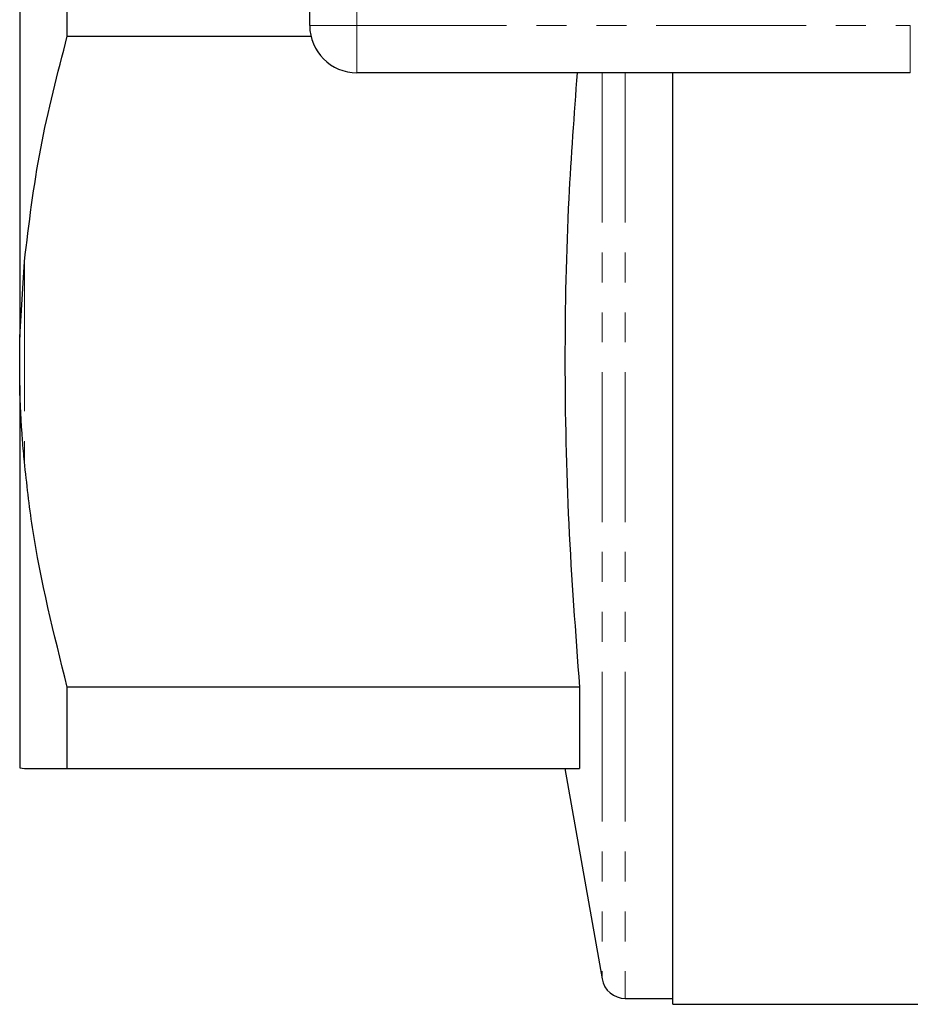
# Model space of a CAD drawing. Units: millimetres. Extents: x 79 to 331, y 5 to 294.
# Drawn here: x 79 to 116, y 5 to 47 of the extents above; entities that cross this region are included whole.
import ezdxf

# ---------------------------------------------------------------- set-up
doc = ezdxf.new("R2010")
doc.units = ezdxf.units.MM
doc.linetypes.add('PHANTOM', pattern=[12.7, 6.35, -1.27, 1.27, -1.27, 1.27, -1.27])

msp = doc.modelspace()

# ---------------------------------------------------------------- linework, layer by layer
at = {"color": 7, "linetype": 'Continuous', "lineweight": 25}
for p, q in [((78.578, 65.888), (78.578, 33.453)), ((80.598, 46.216), (80.598, 53.125)), ((90.878, 46.671), (90.878, 52.671)), ((80.598, 46.216), (90.93, 46.216)), ((116.351, 44.671), (92.878, 44.671)), ((106.278, 5.171), (106.278, 44.671)), ((78.578, 33.453), (78.778, 36.665)), ((78.578, 31.409), (78.578, 33.453)), ((78.578, 31.409), (78.578, 15.191)), ((102.321, 18.625), (80.598, 18.625)), ((80.598, 15.171), (80.598, 18.625)), ((102.321, 18.625), (102.321, 15.171)), ((78.578, 15.191), (78.778, 15.171)), ((80.598, 15.171), (102.321, 15.171)), ((101.704, 15.171), (103.278, 6.247)), ((104.262, 5.421), (106.278, 5.421)), ((106.278, 5.171), (118.678, 5.171))]:
    msp.add_line(p, q, dxfattribs=at)
at = {"color": 8, "linetype": 'PHANTOM', "lineweight": 18}
for p, q in [((92.878, 52.671), (92.878, 46.671)), ((92.878, 46.671), (90.878, 46.671)), ((92.878, 46.671), (116.351, 46.671)), ((92.878, 46.671), (92.878, 44.671)), ((116.351, 46.671), (116.351, 44.671)), ((103.278, 44.671), (103.278, 6.247)), ((104.262, 44.671), (104.262, 5.421)), ((78.778, 36.665), (78.778, 28.176))]:
    msp.add_line(p, q, dxfattribs=at)
at = {"color": 7, "linetype": 'Continuous', "lineweight": 25}
for centre, radius, start in [((92.878, 46.671), 2, 180), ((104.262, 6.421), 1, 190)]:
    msp.add_arc(centre, radius, start, 270, dxfattribs=at)
for points, knots in [([(78.778, 36.665), (78.972, 38.267), (79.362, 41.482), (80.185, 44.635), (80.598, 46.216)], [0, 0, 0, 0, 0.498377, 1, 1, 1, 1]), ([(102.219, 44.671), (102.088, 42.895), (101.787, 38.83), (101.656, 32.447), (101.803, 25.536), (102.148, 20.929), (102.321, 18.625)], [0, 0, 0, 0, 0.204717, 0.468795, 0.734389, 1, 1, 1, 1]), ([(78.778, 28.176), (78.75, 28.48), (78.653, 29.554), (78.609, 30.634), (78.578, 31.409)], [0, 0, 0, 0, 0.2825565, 1, 1, 1, 1]), ([(80.598, 18.625), (80.031, 20.871), (79.233, 24.031), (78.88, 27.247), (78.778, 28.176)], [0, 0, 0, 0, 0.710943, 1, 1, 1, 1]), ([(78.778, 15.171), (78.972, 15.171), (79.362, 15.171), (80.185, 15.171), (80.598, 15.171)], [0, 0, 0, 0, 0.498377, 1, 1, 1, 1])]:
    msp.add_open_spline(points, degree=3, knots=knots, dxfattribs=at)

doc.saveas('drawing.dxf')
